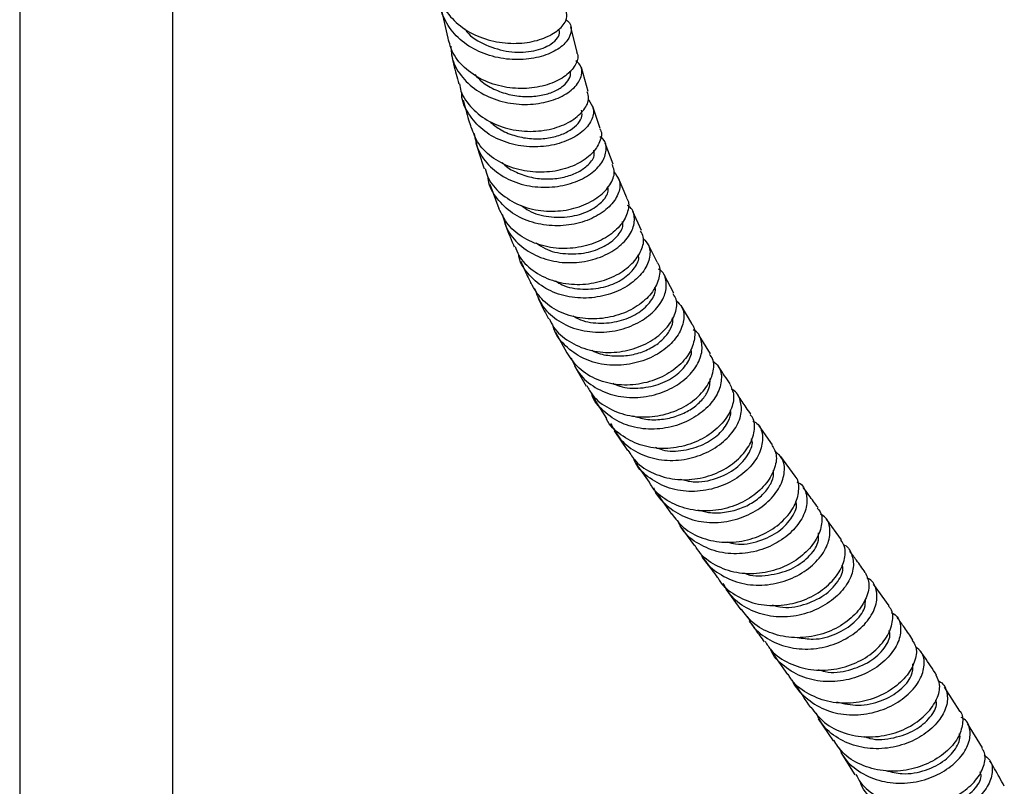
# Model space of a CAD drawing. Units: millimetres. Extents: x 3 to 4997, y 5 to 4995.
# Drawn here: x 925 to 1054, y 3939 to 4039 of the extents above; entities that cross this region are included whole.
import ezdxf

# ---------------------------------------------------------------- set-up
doc = ezdxf.new("R2010")
doc.units = ezdxf.units.MM

msp = doc.modelspace()

# ---------------------------------------------------------------- linework, layer by layer
at = {"color": 7, "linetype": 'Continuous', "lineweight": 25}
for p, q in [((925.05, 4078.1), (925.05, 3918.04)), ((945.05, 3918.04), (945.05, 4078.1)), ((980.04, 4040.77), (980.93, 4036.75)), ((997.81, 4034.92), (996.98, 4038.27)), ((999.26, 4029.81), (998.37, 4032.92)), ((1000.83, 4024.96), (999.86, 4027.85)), ((1002.51, 4020.33), (1001.47, 4023.05)), ((1004.3, 4015.91), (1003.21, 4018.49)), ((986.41, 4017.72), (987.58, 4014.52)), ((1006.23, 4011.65), (1005.07, 4014.14)), ((1008.27, 4007.51), (1007.06, 4009.94)), ((1010.45, 4003.47), (1009.16, 4005.86)), ((1012.77, 3999.51), (1011.39, 4001.87)), ((995.01, 3998.37), (996.49, 3995.68)), ((1015.22, 3995.57), (1013.74, 3997.93)), ((997.46, 3993.98), (999, 3991.35)), ((1000.01, 3989.71), (1001.64, 3987.11)), ((1023.33, 3983.66), (1021.56, 3986.17)), ((1002.67, 3985.5), (1004.37, 3982.93)), ((1026.26, 3979.6), (1024.39, 3982.17)), ((1008.29, 3977.25), (1010.13, 3974.62)), ((1011.21, 3973.11), (1013.12, 3970.48)), ((1032.33, 3971.28), (1030.35, 3973.99)), ((1038.53, 3962.64), (1036.49, 3965.5)), ((1017.22, 3964.84), (1019.19, 3962.15)), ((1023.31, 3956.46), (1025.28, 3953.69)), ((1047.76, 3948.92), (1045.77, 3952.05)), ((1029.3, 3947.88), (1031.23, 3945.04)), ((1050.73, 3944.1), (1048.77, 3947.31)), ((1032.22, 3943.49), (1034.08, 3940.57))]:
    msp.add_line(p, q, dxfattribs=at)
for points, knots in [([(979.67, 4043), (979.67, 4042.85), (979.72, 4041.81), (980.77, 4040.05), (982.74, 4038.04), (985.43, 4036.68), (988.41, 4036.03), (991.34, 4036.11), (993.87, 4036.82), (995.67, 4037.97), (996.6, 4039.25), (996.45, 4040), (996.39, 4040.32)], [0, 0, 0, 0, 0.019498, 0.132605, 0.245592, 0.358401, 0.470984, 0.583311, 0.695379, 0.807214, 0.918862, 1, 1, 1, 1]), ([(996.33, 4039.18), (996.4, 4039.14), (996.96, 4038.82), (997.14, 4037.81), (996.68, 4036.43), (995.18, 4035.13), (992.91, 4034.21), (990.1, 4033.85), (987.09, 4034.19), (984.25, 4035.25), (981.88, 4037), (980.4, 4039.28), (979.76, 4041.09), (979.91, 4042.03), (979.92, 4042.08)], [0, 0, 0, 0, 0.0156063, 0.1127752, 0.2101394, 0.3077031, 0.4054545, 0.503368, 0.6014114, 0.6995433, 0.797717, 0.8958862, 0.9940116, 1, 1, 1, 1]), ([(983.15, 4038), (983.23, 4037.88), (983.82, 4036.93), (985.9, 4035.78), (988.91, 4034.87), (991.93, 4034.95), (994.04, 4035.67), (995.16, 4036.58), (995.6, 4037.32), (995.48, 4037.73), (995.44, 4037.88)], [0, 0, 0, 0, 0.024743, 0.195403, 0.365979, 0.536339, 0.70638, 0.819989, 0.933431, 1, 1, 1, 1]), ([(997.73, 4034.89), (997.78, 4034.82), (998.06, 4034.34), (997.65, 4033.21), (996.44, 4031.81), (994.31, 4030.71), (991.61, 4030.13), (988.64, 4030.23), (985.74, 4031.06), (983.28, 4032.62), (981.55, 4034.58), (981.15, 4036.1), (980.98, 4036.77)], [0, 0, 0, 0, 0.020259, 0.131418, 0.242591, 0.353837, 0.465216, 0.576782, 0.688573, 0.800605, 0.912873, 1, 1, 1, 1]), ([(981.33, 4035.72), (981.37, 4035.13), (981.48, 4033.66), (982.76, 4031.56), (984.89, 4029.69), (987.64, 4028.48), (990.63, 4028.01), (993.53, 4028.27), (995.99, 4029.14), (997.74, 4030.45), (998.51, 4031.93), (998.47, 4033.15), (997.86, 4033.63), (997.66, 4033.79)], [0, 0, 0, 0, 0.065408, 0.164138, 0.262954, 0.361839, 0.460758, 0.559669, 0.658523, 0.757276, 0.855885, 0.954318, 1, 1, 1, 1]), ([(981.42, 4034.58), (981.51, 4034.17), (981.79, 4032.88), (982.14, 4031.65), (982.38, 4030.81)], [0, 0, 0, 0, 0.316826, 1, 1, 1, 1]), ([(984.47, 4032.02), (984.77, 4031.69), (985.52, 4030.87), (987.16, 4029.96), (989.16, 4029.3), (991.22, 4029.08), (993.16, 4029.25), (994.83, 4029.76), (996.1, 4030.52), (996.81, 4031.41), (997.05, 4032.11), (996.88, 4032.42), (996.85, 4032.47)], [0, 0, 0, 0, 0.075872, 0.188622, 0.301348, 0.414006, 0.526579, 0.639009, 0.751307, 0.863432, 0.975398, 1, 1, 1, 1]), ([(982.46, 4030.82), (982.51, 4030.5), (982.7, 4029.3), (984.04, 4027.53), (986.27, 4025.79), (989.09, 4024.76), (992.09, 4024.49), (994.92, 4024.93), (997.27, 4025.98), (998.81, 4027.39), (999.48, 4028.78), (999.22, 4029.5), (999.13, 4029.77)], [0, 0, 0, 0, 0.04101, 0.153251, 0.265369, 0.377315, 0.48905, 0.600561, 0.711854, 0.822953, 0.933908, 1, 1, 1, 1]), ([(999.25, 4028.77), (999.54, 4028.37), (1000.12, 4027.57), (999.8, 4026.01), (998.58, 4024.49), (996.5, 4023.27), (993.81, 4022.56), (990.83, 4022.54), (987.91, 4023.27), (985.36, 4024.73), (983.6, 4026.82), (982.72, 4028.59), (982.76, 4029.59), (982.76, 4029.7)], [0, 0, 0, 0, 0.095957, 0.194557, 0.293334, 0.392284, 0.491389, 0.590617, 0.68992, 0.789249, 0.888553, 0.987792, 1, 1, 1, 1]), ([(982.95, 4028.69), (983.17, 4027.83), (983.48, 4026.61), (983.85, 4025.45), (983.96, 4025.12)], [0, 0, 0, 0, 0.715145, 1, 1, 1, 1]), ([(986.42, 4025.89), (986.82, 4025.54), (987.74, 4024.77), (989.55, 4024.02), (991.6, 4023.6), (993.64, 4023.62), (995.48, 4024.02), (996.98, 4024.73), (998.02, 4025.63), (998.54, 4026.57), (998.43, 4027.12), (998.38, 4027.37)], [0, 0, 0, 0, 0.091605, 0.207454, 0.323285, 0.43904, 0.55469, 0.670214, 0.785572, 0.900789, 1, 1, 1, 1]), ([(1000.76, 4024.92), (1000.79, 4024.88), (1001.12, 4024.42), (1000.86, 4023.22), (999.86, 4021.64), (997.91, 4020.26), (995.34, 4019.38), (992.41, 4019.16), (989.46, 4019.68), (986.85, 4020.97), (984.87, 4022.83), (984.27, 4024.4), (983.99, 4025.14)], [0, 0, 0, 0, 0.012466, 0.123272, 0.234043, 0.344838, 0.455726, 0.566764, 0.677996, 0.789443, 0.901098, 1, 1, 1, 1]), ([(984.37, 4024.32), (984.51, 4023.59), (984.8, 4021.98), (986.39, 4019.89), (988.73, 4018.26), (991.57, 4017.35), (994.57, 4017.22), (997.38, 4017.81), (999.67, 4018.98), (1001.2, 4020.53), (1001.73, 4022.15), (1001.54, 4023.37), (1000.94, 4023.79), (1000.79, 4023.9)], [0, 0, 0, 0, 0.082577, 0.1810041, 0.2795416, 0.3781687, 0.4768448, 0.57552, 0.6741426, 0.7726673, 0.8710622, 0.9693077, 1, 1, 1, 1]), ([(984.61, 4023.08), (984.93, 4021.99), (985.27, 4020.84), (985.67, 4019.75), (985.69, 4019.7)], [0, 0, 0, 0, 0.9537086, 1, 1, 1, 1]), ([(988.02, 4020.55), (988.14, 4020.42), (988.71, 4019.82), (990.12, 4019.1), (992.1, 4018.47), (994.18, 4018.32), (996.15, 4018.58), (997.86, 4019.19), (999.29, 4020.15), (1000.15, 4021.24), (1000.05, 4021.9), (1000.01, 4022.14)], [0, 0, 0, 0, 0.0315401, 0.1513088, 0.2710878, 0.3908065, 0.5104633, 0.6299963, 0.7493994, 0.9079786, 1, 1, 1, 1]), ([(985.81, 4019.74), (985.91, 4019.35), (986.24, 4018.11), (987.78, 4016.4), (990.18, 4014.88), (993.08, 4014.13), (996.05, 4014.16), (998.79, 4014.91), (1000.99, 4016.21), (1002.34, 4017.83), (1002.83, 4019.31), (1002.49, 4020.03), (1002.37, 4020.28)], [0, 0, 0, 0, 0.049734, 0.161553, 0.273269, 0.384833, 0.496208, 0.607377, 0.718353, 0.829174, 0.939896, 1, 1, 1, 1]), ([(1002.59, 4019.3), (1002.88, 4018.95), (1003.51, 4018.2), (1003.36, 4016.6), (1002.33, 4014.92), (1000.41, 4013.45), (997.84, 4012.47), (994.91, 4012.15), (991.95, 4012.6), (989.27, 4013.82), (987.31, 4015.75), (986.27, 4017.44), (986.21, 4018.45), (986.2, 4018.57)], [0, 0, 0, 0, 0.083519, 0.183478, 0.283583, 0.383832, 0.484209, 0.58469, 0.685241, 0.785817, 0.886366, 0.986841, 1, 1, 1, 1]), ([(990.54, 4014.94), (990.85, 4014.69), (991.87, 4013.91), (994.15, 4013.37), (996.89, 4013.36), (999.36, 4014.1), (1001.11, 4015.33), (1001.97, 4016.56), (1001.85, 4017.19), (1001.81, 4017.38)], [0, 0, 0, 0, 0.075344, 0.244874, 0.414324, 0.583595, 0.752648, 0.921457, 1, 1, 1, 1]), ([(1004.25, 4015.88), (1004.29, 4015.84), (1004.65, 4015.38), (1004.51, 4014.12), (1003.69, 4012.4), (1001.89, 4010.81), (999.43, 4009.68), (996.55, 4009.19), (993.58, 4009.46), (990.88, 4010.53), (988.71, 4012.24), (987.97, 4013.79), (987.61, 4014.54)], [0, 0, 0, 0, 0.010484, 0.121204, 0.231864, 0.342514, 0.453209, 0.564007, 0.674956, 0.786087, 0.897403, 1, 1, 1, 1]), ([(988.02, 4013.81), (988.24, 4013.05), (988.69, 4011.43), (990.49, 4009.45), (992.96, 4008.02), (995.87, 4007.37), (998.84, 4007.51), (1001.57, 4008.37), (1003.71, 4009.78), (1005.06, 4011.51), (1005.41, 4013.23), (1005.12, 4014.47), (1004.5, 4014.86), (1004.38, 4014.93)], [0, 0, 0, 0, 0.086948, 0.185553, 0.284279, 0.383097, 0.481964, 0.580835, 0.679667, 0.778425, 0.877078, 0.975607, 1, 1, 1, 1]), ([(992.48, 4010.04), (992.85, 4009.78), (993.94, 4008.99), (996.3, 4008.53), (999.03, 4008.65), (1001.46, 4009.52), (1003.12, 4010.84), (1003.91, 4012.08), (1003.77, 4012.67), (1003.73, 4012.83)], [0, 0, 0, 0, 0.087449, 0.258185, 0.428862, 0.599376, 0.769666, 0.93973, 1, 1, 1, 1]), ([(988.36, 4012.59), (988.73, 4011.64), (989.13, 4010.61), (989.58, 4009.62), (989.61, 4009.54)], [0, 0, 0, 0, 0.9181591, 1, 1, 1, 1]), ([(989.72, 4009.59), (989.86, 4009.19), (990.31, 4007.95), (991.99, 4006.35), (994.51, 4005.02), (997.45, 4004.5), (1000.4, 4004.78), (1003.05, 4005.77), (1005.11, 4007.29), (1006.3, 4009.06), (1006.65, 4010.62), (1006.25, 4011.34), (1006.11, 4011.59)], [0, 0, 0, 0, 0.051965, 0.163511, 0.274968, 0.38629, 0.497453, 0.608454, 0.719313, 0.830069, 0.940768, 1, 1, 1, 1]), ([(1006.42, 4010.63), (1006.71, 4010.32), (1007.38, 4009.61), (1007.37, 4007.98), (1006.51, 4006.17), (1004.73, 4004.51), (1002.26, 4003.29), (999.37, 4002.73), (996.4, 4002.94), (993.64, 4003.96), (991.53, 4005.74), (990.35, 4007.35), (990.2, 4008.35), (990.19, 4008.46)], [0, 0, 0, 0, 0.076777, 0.177642, 0.278633, 0.379749, 0.480973, 0.582278, 0.683629, 0.784985, 0.886305, 0.987549, 1, 1, 1, 1]), ([(990.45, 4007.66), (990.73, 4007.02), (991.16, 4006.03), (991.63, 4005.09), (991.79, 4004.75)], [0, 0, 0, 0, 0.650428, 1, 1, 1, 1]), ([(994.99, 4005.08), (995.28, 4004.89), (996.32, 4004.23), (998.58, 4003.91), (1001.3, 4004.14), (1003.68, 4005.13), (1005.26, 4006.54), (1005.97, 4007.8), (1005.82, 4008.37), (1005.78, 4008.5)], [0, 0, 0, 0, 0.0676567, 0.2440193, 0.4203443, 0.5965307, 0.7725011, 0.9482415, 1, 1, 1, 1]), ([(1008.24, 4007.49), (1008.27, 4007.45), (1008.68, 4007.01), (1008.64, 4005.71), (1007.97, 4003.88), (1006.31, 4002.12), (1003.96, 4000.78), (1001.13, 4000.06), (998.15, 4000.11), (995.37, 4000.98), (993.09, 4002.55), (992.22, 4004.05), (991.81, 4004.77)], [0, 0, 0, 0, 0.009724, 0.120674, 0.231555, 0.342409, 0.453281, 0.564219, 0.675258, 0.786424, 0.897727, 1, 1, 1, 1]), ([(992.27, 4004.09), (992.53, 4003.36), (993.11, 4001.78), (995.05, 3999.93), (997.63, 3998.68), (1000.57, 3998.25), (1003.52, 3998.62), (1006.16, 3999.7), (1008.17, 4001.3), (1009.37, 4003.17), (1009.56, 4004.96), (1009.17, 4006.2), (1008.54, 4006.55), (1008.43, 4006.61)], [0, 0, 0, 0, 0.0856285, 0.1847067, 0.2838995, 0.3831853, 0.4825297, 0.581893, 0.6812352, 0.7805218, 0.8797246, 0.9788255, 1, 1, 1, 1]), ([(997.26, 4000.53), (997.59, 4000.34), (998.68, 3999.7), (1000.98, 3999.46), (1003.68, 3999.81), (1006.01, 4000.91), (1007.51, 4002.39), (1008.16, 4003.65), (1007.99, 4004.19), (1007.96, 4004.28)], [0, 0, 0, 0, 0.074609, 0.252703, 0.430761, 0.608711, 0.786483, 0.964035, 1, 1, 1, 1]), ([(992.67, 4002.92), (992.78, 4002.7), (993.23, 4001.75), (993.72, 4000.83), (994.08, 4000.14)], [0, 0, 0, 0, 0.238197, 1, 1, 1, 1]), ([(994.18, 4000.19), (994.35, 3999.8), (994.89, 3998.58), (996.7, 3997.09), (999.32, 3995.92), (1002.28, 3995.61), (1005.2, 3996.11), (1007.77, 3997.3), (1009.7, 3998.99), (1010.74, 4000.87), (1010.96, 4002.48), (1010.5, 4003.18), (1010.34, 4003.41)], [0, 0, 0, 0, 0.0524004, 0.1640235, 0.2755763, 0.3870306, 0.4983716, 0.6096025, 0.7207405, 0.8318148, 0.9428654, 1, 1, 1, 1]), ([(1010.73, 4002.5), (1011.02, 4002.23), (1011.72, 4001.56), (1011.85, 3999.93), (1011.14, 3998.03), (1009.5, 3996.21), (1007.14, 3994.81), (1004.3, 3994.03), (1001.32, 3994.03), (998.49, 3994.86), (996.25, 3996.51), (994.95, 3998.05), (994.72, 3999.05), (994.7, 3999.16)], [0, 0, 0, 0, 0.071251, 0.172789, 0.274415, 0.376131, 0.477928, 0.579783, 0.681667, 0.783545, 0.885379, 0.987135, 1, 1, 1, 1]), ([(999.72, 3996.03), (999.85, 3995.96), (1000.56, 3995.55), (1002.1, 3995.28), (1004.17, 3995.24), (1006.16, 3995.69), (1007.89, 3996.5), (1009.24, 3997.59), (1010.07, 3998.8), (1010.4, 3999.75), (1010.29, 4000.18), (1010.26, 4000.27)], [0, 0, 0, 0, 0.0291983, 0.1632739, 0.297365, 0.4314025, 0.5653975, 0.6993044, 0.8331204, 0.9668499, 1, 1, 1, 1]), ([(1012.75, 3999.49), (1012.76, 3999.47), (1013.19, 3999.07), (1013.25, 3997.77), (1012.74, 3995.88), (1011.23, 3993.99), (1008.99, 3992.47), (1006.22, 3991.55), (1003.23, 3991.38), (1000.39, 3992.07), (997.97, 3993.51), (996.98, 3994.98), (996.5, 3995.69)], [0, 0, 0, 0, 0.0043264, 0.1157045, 0.2270054, 0.3382601, 0.4495057, 0.5607772, 0.6721035, 0.7835085, 0.8950018, 1, 1, 1, 1]), ([(997.02, 3995.03), (997.34, 3994.32), (998.03, 3992.78), (1000.11, 3991.05), (1002.77, 3989.97), (1005.75, 3989.73), (1008.67, 3990.31), (1011.21, 3991.58), (1013.09, 3993.33), (1014.14, 3995.3), (1014.17, 3997.12), (1013.69, 3998.33), (1013.05, 3998.64), (1012.96, 3998.68)], [0, 0, 0, 0, 0.085314, 0.18485, 0.284492, 0.384221, 0.484009, 0.583826, 0.683637, 0.783414, 0.883136, 0.982789, 1, 1, 1, 1]), ([(1002.49, 3991.71), (1002.78, 3991.57), (1003.88, 3991.04), (1006.14, 3991), (1008.79, 3991.55), (1011.02, 3992.84), (1012.35, 3994.44), (1012.88, 3995.7), (1012.69, 3996.17), (1012.68, 3996.21)], [0, 0, 0, 0, 0.065486, 0.249322, 0.433106, 0.6168, 0.800391, 0.983851, 1, 1, 1, 1]), ([(999.1, 3991.41), (999.33, 3990.98), (999.97, 3989.75), (1001.93, 3988.33), (1004.64, 3987.34), (1007.63, 3987.23), (1010.52, 3987.93), (1012.99, 3989.3), (1014.78, 3991.12), (1015.66, 3993.08), (1015.75, 3994.66), (1015.26, 3995.3), (1015.1, 3995.49)], [0, 0, 0, 0, 0.058273, 0.170029, 0.281744, 0.3934, 0.504991, 0.616523, 0.728011, 0.839477, 0.95095, 1, 1, 1, 1]), ([(1015.51, 3994.64), (1015.79, 3994.41), (1016.52, 3993.83), (1016.78, 3992.25), (1016.24, 3990.29), (1014.76, 3988.37), (1012.52, 3986.79), (1009.75, 3985.81), (1006.76, 3985.61), (1003.86, 3986.25), (1001.49, 3987.75), (1000.05, 3989.24), (999.74, 3990.26), (999.7, 3990.41)], [0, 0, 0, 0, 0.063436, 0.1655581, 0.2677223, 0.369936, 0.4721961, 0.5744882, 0.6767906, 0.7790752, 0.8813124, 0.9834743, 1, 1, 1, 1]), ([(1017.8, 3991.63), (1017.31, 3992.34), (1016.77, 3993.12), (1016.26, 3993.94), (1016.21, 3994.01)], [0, 0, 0, 0, 0.905591, 1, 1, 1, 1]), ([(1005.04, 3987.48), (1005.61, 3987.3), (1006.84, 3986.92), (1008.87, 3986.94), (1010.87, 3987.38), (1012.63, 3988.22), (1014.01, 3989.33), (1015.11, 3990.8), (1015.17, 3991.79), (1015.21, 3992.38)], [0, 0, 0, 0, 0.119967, 0.256227, 0.392468, 0.528679, 0.664851, 0.800952, 1, 1, 1, 1]), ([(1017.75, 3991.6), (1017.97, 3991.13), (1018.42, 3990.15), (1017.99, 3988.2), (1016.68, 3986.23), (1014.56, 3984.55), (1011.87, 3983.43), (1008.9, 3983.06), (1005.95, 3983.54), (1003.49, 3984.91), (1002, 3986.2), (1001.65, 3987.08), (1001.64, 3987.11)], [0, 0, 0, 0, 0.102265, 0.214107, 0.325886, 0.437626, 0.549355, 0.661095, 0.772866, 0.884675, 0.996524, 1, 1, 1, 1]), ([(1002.19, 3986.46), (1002.59, 3985.72), (1003.43, 3984.16), (1005.69, 3982.54), (1008.45, 3981.63), (1011.45, 3981.59), (1014.33, 3982.37), (1016.77, 3983.81), (1018.5, 3985.68), (1019.37, 3987.71), (1019.21, 3989.5), (1018.66, 3990.64), (1018.03, 3990.88), (1017.98, 3990.91)], [0, 0, 0, 0, 0.0913, 0.191026, 0.290849, 0.390752, 0.490713, 0.590707, 0.690712, 0.790707, 0.89068, 0.990628, 1, 1, 1, 1]), ([(1020.5, 3987.66), (1020.29, 3987.96), (1019.72, 3988.76), (1019.17, 3989.59), (1018.83, 3990.11)], [0, 0, 0, 0, 0.367304, 1, 1, 1, 1]), ([(1004.45, 3982.98), (1004.77, 3982.48), (1005.57, 3981.19), (1007.74, 3979.84), (1010.55, 3979.04), (1013.56, 3979.14), (1016.4, 3980.03), (1018.75, 3981.56), (1020.38, 3983.5), (1021.05, 3985.48), (1021.01, 3986.96), (1020.52, 3987.48), (1020.41, 3987.6)], [0, 0, 0, 0, 0.071516, 0.183689, 0.295857, 0.40801, 0.520145, 0.632268, 0.744392, 0.856536, 0.968723, 1, 1, 1, 1]), ([(1008.06, 3983.35), (1008.35, 3983.23), (1009.49, 3982.77), (1011.75, 3982.88), (1014.35, 3983.62), (1016.45, 3985.04), (1017.56, 3986.6), (1017.95, 3987.7), (1017.85, 3988.12), (1017.83, 3988.19)], [0, 0, 0, 0, 0.067092, 0.258205, 0.449325, 0.640389, 0.831372, 0.974941, 1, 1, 1, 1]), ([(1020.77, 3986.81), (1021.01, 3986.66), (1021.75, 3986.19), (1022.14, 3984.73), (1021.83, 3982.78), (1020.54, 3980.77), (1018.45, 3979.05), (1015.76, 3977.87), (1012.78, 3977.45), (1009.81, 3977.88), (1007.28, 3979.2), (1005.66, 3980.67), (1005.23, 3981.78), (1005.14, 3982.01)], [0, 0, 0, 0, 0.050139, 0.1526331, 0.2551363, 0.3576409, 0.4601569, 0.562666, 0.6651662, 0.7676367, 0.8700583, 0.9724108, 1, 1, 1, 1]), ([(1023.23, 3983.6), (1023.44, 3983.27), (1023.95, 3982.47), (1023.73, 3980.68), (1022.67, 3978.66), (1020.72, 3976.83), (1018.13, 3975.52), (1015.18, 3974.92), (1012.17, 3975.16), (1009.54, 3976.32), (1007.83, 3977.63), (1007.34, 3978.64), (1007.26, 3978.81)], [0, 0, 0, 0, 0.077571, 0.190172, 0.302724, 0.415225, 0.527692, 0.640126, 0.75255, 0.864964, 0.977387, 1, 1, 1, 1]), ([(1011.26, 3979.21), (1011.82, 3979.06), (1013.38, 3978.64), (1016.08, 3979.19), (1018.7, 3980.55), (1020.28, 3982.43), (1020.85, 3983.91), (1020.58, 3984.41), (1020.56, 3984.45)], [0, 0, 0, 0, 0.120961, 0.336443, 0.551872, 0.767309, 0.982725, 1, 1, 1, 1]), ([(1007.81, 3978.04), (1007.82, 3978.02), (1008.09, 3977.1), (1009.47, 3975.68), (1011.82, 3974.11), (1014.73, 3973.43), (1017.74, 3973.61), (1020.55, 3974.6), (1022.85, 3976.2), (1024.39, 3978.17), (1025.01, 3980.18), (1024.76, 3981.92), (1023.95, 3982.6), (1023.57, 3982.91)], [0, 0, 0, 0, 0.002617, 0.103668, 0.204807, 0.306019, 0.407293, 0.508619, 0.609982, 0.711374, 0.812778, 0.914189, 1, 1, 1, 1]), ([(1005.42, 3981.34), (1005.44, 3981.32), (1006.02, 3980.44), (1006.63, 3979.59), (1007.21, 3978.78)], [0, 0, 0, 0, 0.031855, 1, 1, 1, 1]), ([(1010.17, 3974.66), (1010.65, 3974.03), (1011.69, 3972.65), (1014.16, 3971.36), (1017.08, 3970.81), (1020.09, 3971.14), (1022.85, 3972.25), (1025.03, 3973.94), (1026.44, 3975.96), (1026.84, 3977.91), (1026.7, 3979.21), (1026.25, 3979.58), (1026.24, 3979.59)], [0, 0, 0, 0, 0.09443, 0.207204, 0.31998, 0.432776, 0.545587, 0.658437, 0.771317, 0.88424, 0.997191, 1, 1, 1, 1]), ([(1013.59, 3975.2), (1014.05, 3975.06), (1015.17, 3974.74), (1017.08, 3974.8), (1019.08, 3975.28), (1020.85, 3976.15), (1022.25, 3977.3), (1023.15, 3978.59), (1023.54, 3979.66), (1023.44, 3980.18), (1023.41, 3980.33)], [0, 0, 0, 0, 0.097732, 0.238267, 0.378809, 0.519381, 0.65991, 0.800486, 0.941008, 1, 1, 1, 1]), ([(1026.48, 3978.84), (1026.63, 3978.77), (1027.33, 3978.45), (1027.86, 3977.19), (1027.82, 3975.31), (1026.79, 3973.25), (1024.9, 3971.4), (1022.34, 3970.02), (1019.39, 3969.35), (1016.37, 3969.53), (1013.66, 3970.62), (1011.75, 3972.1), (1011.14, 3973.36), (1010.94, 3973.78)], [0, 0, 0, 0, 0.028977, 0.131402, 0.233807, 0.336212, 0.438612, 0.541004, 0.64337, 0.745699, 0.847983, 0.950215, 1, 1, 1, 1]), ([(1029.26, 3975.48), (1028.87, 3976.01), (1028.22, 3976.9), (1027.58, 3977.78), (1027.33, 3978.12)], [0, 0, 0, 0, 0.608961, 1, 1, 1, 1]), ([(1017.42, 3970.99), (1017.78, 3970.89), (1019.12, 3970.52), (1021.64, 3971.02), (1024.32, 3972.33), (1025.99, 3974.2), (1026.63, 3975.71), (1026.38, 3976.25), (1026.36, 3976.3)], [0, 0, 0, 0, 0.078717, 0.302328, 0.525943, 0.749515, 0.973205, 1, 1, 1, 1]), ([(1029.17, 3975.41), (1029.31, 3975.25), (1029.82, 3974.68), (1029.81, 3973.13), (1029.05, 3971.12), (1027.34, 3969.18), (1024.91, 3967.67), (1022.02, 3966.81), (1018.97, 3966.78), (1016.17, 3967.67), (1014.14, 3968.99), (1013.43, 3970.18), (1013.21, 3970.55)], [0, 0, 0, 0, 0.0423753, 0.1556766, 0.2689478, 0.3822035, 0.4954237, 0.6086117, 0.7217453, 0.8348378, 0.9478849, 1, 1, 1, 1]), ([(1013.97, 3969.44), (1014.01, 3969.33), (1014.42, 3968.34), (1016, 3966.97), (1018.55, 3965.63), (1021.55, 3965.21), (1024.55, 3965.65), (1027.25, 3966.85), (1029.35, 3968.6), (1030.64, 3970.63), (1030.95, 3972.59), (1030.55, 3974.04), (1029.81, 3974.49), (1029.57, 3974.63)], [0, 0, 0, 0, 0.012952, 0.116838, 0.220754, 0.324714, 0.428715, 0.532765, 0.636856, 0.740978, 0.845119, 0.949268, 1, 1, 1, 1]), ([(1019.62, 3966.94), (1019.63, 3966.93), (1020.55, 3966.48), (1022.82, 3966.57), (1025.8, 3967.31), (1028.13, 3968.96), (1029.41, 3970.79), (1029.34, 3971.77), (1029.31, 3972.17)], [0, 0, 0, 0, 0.002476, 0.214113, 0.425871, 0.637601, 0.849379, 1, 1, 1, 1]), ([(1016.19, 3966.35), (1016.25, 3966.24), (1016.72, 3965.28), (1018.4, 3964), (1021.06, 3962.81), (1024.09, 3962.56), (1027.07, 3963.16), (1029.68, 3964.48), (1031.65, 3966.31), (1032.73, 3968.33), (1032.95, 3970.12), (1032.45, 3970.91), (1032.24, 3971.23)], [0, 0, 0, 0, 0.014651, 0.127943, 0.241246, 0.354586, 0.467969, 0.581417, 0.694915, 0.808466, 0.92204, 1, 1, 1, 1]), ([(1032.53, 3970.66), (1032.53, 3970.66), (1033.12, 3970.49), (1033.72, 3969.44), (1034.03, 3967.72), (1033.3, 3965.67), (1031.68, 3963.73), (1029.31, 3962.16), (1026.45, 3961.23), (1023.4, 3961.12), (1020.53, 3961.92), (1018.2, 3963.41), (1017.29, 3964.88), (1016.88, 3965.55)], [0, 0, 0, 0, 0.000067, 0.102006, 0.203902, 0.305768, 0.40761, 0.509436, 0.611236, 0.713007, 0.814737, 0.916433, 1, 1, 1, 1]), ([(1035.42, 3967.01), (1035.04, 3967.55), (1034.38, 3968.49), (1033.7, 3969.41), (1033.41, 3969.8)], [0, 0, 0, 0, 0.56731, 1, 1, 1, 1]), ([(1014.2, 3968.99), (1014.73, 3968.26), (1015.38, 3967.37), (1016.02, 3966.48), (1016.14, 3966.32)], [0, 0, 0, 0, 0.81346, 1, 1, 1, 1]), ([(1023.27, 3962.78), (1023.61, 3962.67), (1024.93, 3962.27), (1027.46, 3962.7), (1030.2, 3963.94), (1031.96, 3965.78), (1032.67, 3967.32), (1032.44, 3967.89), (1032.4, 3967.98)], [0, 0, 0, 0, 0.0747146, 0.2956015, 0.5166113, 0.7376056, 0.9587011, 1, 1, 1, 1]), ([(1035.43, 3967.01), (1035.65, 3966.5), (1036.09, 3965.48), (1035.58, 3963.46), (1034.19, 3961.48), (1031.98, 3959.78), (1029.21, 3958.68), (1026.16, 3958.35), (1023.22, 3958.93), (1020.75, 3960.22), (1019.72, 3961.59), (1019.26, 3962.2)], [0, 0, 0, 0, 0.1123681, 0.2262018, 0.3400121, 0.453805, 0.5675544, 0.6812586, 0.7948955, 0.9084733, 1, 1, 1, 1]), ([(1020.02, 3961.31), (1020.25, 3960.87), (1020.91, 3959.58), (1022.91, 3958.09), (1025.66, 3957.05), (1028.71, 3956.92), (1031.66, 3957.63), (1034.2, 3959.05), (1036.04, 3960.91), (1037.01, 3962.95), (1036.97, 3964.78), (1036.43, 3965.96), (1035.76, 3966.23), (1035.64, 3966.27)], [0, 0, 0, 0, 0.05393, 0.156619, 0.259321, 0.362033, 0.464774, 0.567536, 0.67033, 0.773148, 0.875999, 0.978884, 1, 1, 1, 1]), ([(1026.53, 3958.54), (1027.23, 3958.42), (1028.96, 3958.12), (1031.73, 3958.9), (1034.11, 3960.42), (1035.46, 3962.2), (1035.45, 3963.16), (1035.45, 3963.54)], [0, 0, 0, 0, 0.155946, 0.386252, 0.616657, 0.847065, 1, 1, 1, 1]), ([(1022.36, 3958.02), (1022.61, 3957.61), (1023.36, 3956.39), (1025.45, 3955.05), (1028.3, 3954.18), (1031.36, 3954.24), (1034.26, 3955.1), (1036.67, 3956.62), (1038.36, 3958.55), (1039.07, 3960.52), (1039.06, 3961.98), (1038.57, 3962.49), (1038.47, 3962.59)], [0, 0, 0, 0, 0.057452, 0.171167, 0.284924, 0.398733, 0.512611, 0.62655, 0.740551, 0.854594, 0.968678, 1, 1, 1, 1]), ([(1038.81, 3961.8), (1039.05, 3961.67), (1039.78, 3961.24), (1040.18, 3959.83), (1039.86, 3957.91), (1038.56, 3955.91), (1036.44, 3954.19), (1033.71, 3953.02), (1030.68, 3952.61), (1027.67, 3953.06), (1025.11, 3954.44), (1023.52, 3955.85), (1023.12, 3956.86), (1023.07, 3956.98)], [0, 0, 0, 0, 0.049297, 0.153509, 0.2576594, 0.3617545, 0.4657944, 0.5697996, 0.6737706, 0.7777289, 0.8816693, 0.9856118, 1, 1, 1, 1]), ([(1020.27, 3960.67), (1020.55, 3960.3), (1021.21, 3959.39), (1021.86, 3958.48), (1022.25, 3957.94)], [0, 0, 0, 0, 0.411846, 1, 1, 1, 1]), ([(1041.65, 3958.19), (1041.28, 3958.74), (1040.61, 3959.73), (1039.92, 3960.7), (1039.6, 3961.13)], [0, 0, 0, 0, 0.547237, 1, 1, 1, 1]), ([(1029.26, 3954.35), (1029.57, 3954.24), (1030.86, 3953.8), (1033.37, 3954.16), (1036.17, 3955.3), (1038.03, 3957.1), (1038.81, 3958.66), (1038.58, 3959.29), (1038.53, 3959.43)], [0, 0, 0, 0, 0.067444, 0.284589, 0.501884, 0.719292, 0.936738, 1, 1, 1, 1]), ([(1041.55, 3958.13), (1041.72, 3957.89), (1042.22, 3957.21), (1042.05, 3955.56), (1041.03, 3953.58), (1039.1, 3951.77), (1036.51, 3950.44), (1033.52, 3949.82), (1030.46, 3950.04), (1027.75, 3951.19), (1025.98, 3952.52), (1025.46, 3953.56), (1025.37, 3953.74)], [0, 0, 0, 0, 0.06219, 0.176436, 0.290686, 0.404904, 0.519081, 0.633195, 0.747245, 0.861224, 0.975139, 1, 1, 1, 1]), ([(1025.9, 3952.99), (1025.9, 3952.97), (1026.19, 3952.04), (1027.6, 3950.6), (1030, 3949), (1032.96, 3948.31), (1036.01, 3948.49), (1038.85, 3949.47), (1041.15, 3951.05), (1042.68, 3952.99), (1043.26, 3954.94), (1043.02, 3956.5), (1042.28, 3957.06), (1041.99, 3957.27)], [0, 0, 0, 0, 0.00156, 0.105095, 0.208615, 0.312107, 0.41559, 0.519061, 0.622548, 0.726059, 0.829622, 0.933239, 1, 1, 1, 1]), ([(1044.73, 3953.62), (1044.21, 3954.41), (1043.54, 3955.43), (1042.86, 3956.43), (1042.71, 3956.65)], [0, 0, 0, 0, 0.774244, 1, 1, 1, 1]), ([(1031.73, 3950.1), (1032.66, 3949.89), (1034.62, 3949.47), (1037.64, 3950.16), (1040.11, 3951.6), (1041.63, 3953.48), (1041.65, 3954.57), (1041.66, 3955.09)], [0, 0, 0, 0, 0.187102, 0.394713, 0.602507, 0.8104, 1, 1, 1, 1]), ([(1028.31, 3949.42), (1028.87, 3948.71), (1030.02, 3947.25), (1032.64, 3945.92), (1035.62, 3945.4), (1038.67, 3945.76), (1041.42, 3946.87), (1043.58, 3948.54), (1044.89, 3950.47), (1045.32, 3952.31), (1044.87, 3953.19), (1044.67, 3953.59)], [0, 0, 0, 0, 0.107717, 0.22167, 0.335675, 0.449749, 0.563903, 0.678141, 0.792455, 0.906829, 1, 1, 1, 1]), ([(1044.94, 3952.86), (1044.98, 3952.84), (1045.6, 3952.63), (1046.13, 3951.53), (1046.23, 3949.79), (1045.29, 3947.81), (1043.47, 3945.99), (1040.95, 3944.61), (1037.99, 3943.91), (1034.93, 3944.04), (1032.14, 3945.08), (1030.04, 3946.66), (1029.31, 3948.07), (1029.03, 3948.63)], [0, 0, 0, 0, 0.008794, 0.111599, 0.214343, 0.317018, 0.419633, 0.522181, 0.624687, 0.727154, 0.829621, 0.932097, 1, 1, 1, 1]), ([(1026.34, 3952.21), (1026.35, 3952.21), (1027.01, 3951.28), (1027.64, 3950.33), (1028.27, 3949.38)], [0, 0, 0, 0, 0.008536, 1, 1, 1, 1]), ([(1035.28, 3945.61), (1035.52, 3945.51), (1036.74, 3945.05), (1039.22, 3945.33), (1042.06, 3946.35), (1044.02, 3948.06), (1044.87, 3949.57), (1044.68, 3950.19), (1044.64, 3950.32)], [0, 0, 0, 0, 0.056155, 0.276914, 0.497709, 0.718739, 0.939899, 1, 1, 1, 1]), ([(1047.75, 3948.91), (1047.77, 3948.89), (1048.19, 3948.51), (1048.22, 3947.23), (1047.64, 3945.36), (1046.03, 3943.48), (1043.68, 3941.97), (1040.8, 3941.08), (1037.72, 3940.99), (1034.82, 3941.79), (1032.55, 3943.19), (1031.68, 3944.55), (1031.32, 3945.1)], [0, 0, 0, 0, 0.005799, 0.120323, 0.234886, 0.349467, 0.464019, 0.578507, 0.6929, 0.807189, 0.92138, 1, 1, 1, 1]), ([(1032.01, 3944.16), (1032.16, 3943.8), (1032.68, 3942.55), (1034.49, 3940.99), (1037.15, 3939.72), (1040.19, 3939.36), (1043.2, 3939.83), (1045.87, 3941.04), (1047.88, 3942.74), (1049.05, 3944.67), (1049.21, 3946.47), (1048.77, 3947.69), (1048.1, 3947.99), (1047.96, 3948.06)], [0, 0, 0, 0, 0.0425388, 0.1459537, 0.2492913, 0.3525817, 0.4558361, 0.5591008, 0.6623881, 0.7657327, 0.8691304, 0.9726002, 1, 1, 1, 1]), ([(1038.13, 3941.14), (1038.84, 3940.97), (1040.57, 3940.53), (1043.4, 3941.09), (1045.98, 3942.43), (1047.46, 3944.19), (1047.96, 3945.54), (1047.68, 3945.95), (1047.68, 3945.96)], [0, 0, 0, 0, 0.147216, 0.358842, 0.5706077, 0.7826089, 0.9947314, 1, 1, 1, 1]), ([(1034.22, 3940.65), (1034.4, 3940.29), (1035.02, 3939.09), (1036.96, 3937.65), (1039.72, 3936.57), (1042.79, 3936.38), (1045.76, 3937.02), (1048.31, 3938.32), (1050.17, 3940.08), (1051.06, 3941.95), (1051.19, 3943.38), (1050.74, 3943.91), (1050.64, 3944.04)], [0, 0, 0, 0, 0.048814, 0.163038, 0.277302, 0.391643, 0.506096, 0.62067, 0.73536, 0.85013, 0.964937, 1, 1, 1, 1]), ([(1050.93, 3943.14), (1051.17, 3942.99), (1051.87, 3942.53), (1052.15, 3941.13), (1051.66, 3939.29), (1050.18, 3937.43), (1047.92, 3935.9), (1045.1, 3934.96), (1042.04, 3934.78), (1039.07, 3935.46), (1036.62, 3937.03), (1035.16, 3938.52), (1034.85, 3939.51), (1034.82, 3939.6)], [0, 0, 0, 0, 0.052831, 0.157181, 0.261452, 0.365641, 0.469767, 0.573825, 0.677843, 0.781829, 0.885829, 0.989865, 1, 1, 1, 1]), ([(1053.58, 3939.12), (1053.37, 3939.5), (1052.75, 3940.63), (1052.11, 3941.72), (1051.69, 3942.43)], [0, 0, 0, 0, 0.343625, 1, 1, 1, 1]), ([(1040.65, 3936.66), (1040.97, 3936.52), (1042.25, 3935.96), (1044.83, 3936.11), (1047.71, 3937), (1049.76, 3938.6), (1050.7, 3940.12), (1050.51, 3940.79), (1050.45, 3940.98)], [0, 0, 0, 0, 0.071975, 0.2824095, 0.4928558, 0.7035119, 0.9144354, 1, 1, 1, 1])]:
    msp.add_open_spline(points, degree=3, knots=knots, dxfattribs=at)

doc.saveas('drawing.dxf')
